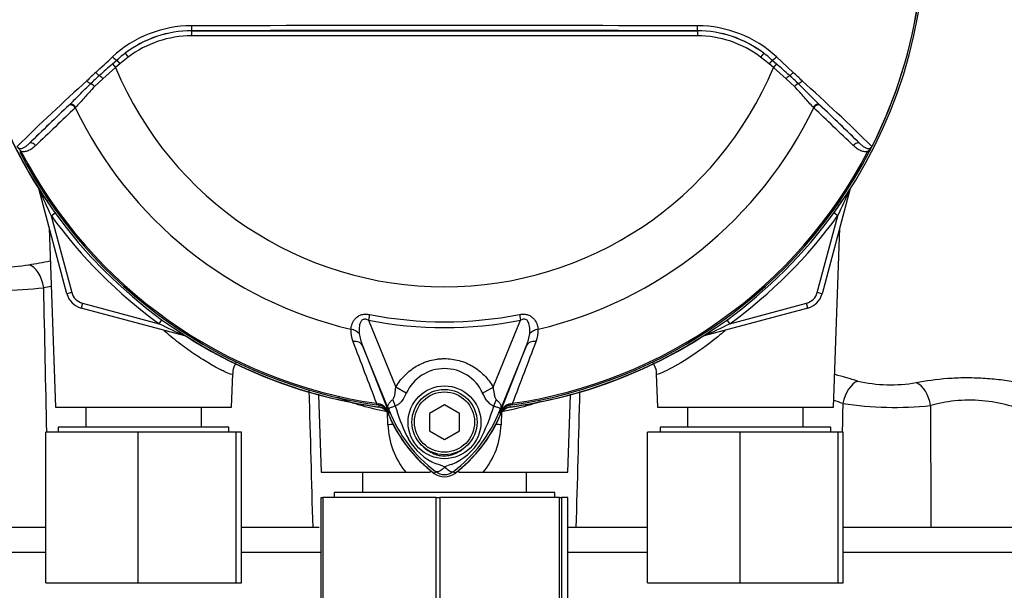
# Paper-space layout 'Sheet1' of a CAD drawing. Units: millimetres. Extents: x 0 to 4158, y 0 to 2940.
# Drawn here: x 1055 to 1251, y 1259 to 1373 of the extents above; entities that cross this region are included whole.
import ezdxf

# ---------------------------------------------------------------- set-up
doc = ezdxf.new("R2010")
doc.units = ezdxf.units.MM
doc.header["$LTSCALE"] = 7
for name, color, linetype in [('tangent', 7, 'Continuous'), ('TSH-1', 7, 'Continuous'), ('visible', 7, 'Continuous')]:
    doc.layers.add(name, color=color, linetype=linetype)

# ---------------------------------------------------------------- blocks, each defined once
blk = doc.blocks.new('SE2')
at = {"layer": 'tangent', "color": 7, "linetype": 'Continuous'}
for p, q in [((1089.32, 1370.49), (1089.32, 1370.51)), ((1089.32, 1370.49), (1190.15, 1370.49)), ((1089.32, 1370.49), (1089.32, 1369.49)), ((1190.15, 1370.49), (1190.15, 1370.51)), ((1190.15, 1370.49), (1190.15, 1369.49)), ((1190.15, 1369.49), (1089.32, 1369.49)), ((1073.56, 1363.9), (1074.39, 1364.63)), ((1074.39, 1364.63), (1075.03, 1363.89)), ((1076.71, 1365.25), (1075.03, 1363.89)), ((1076.1, 1366.05), (1076.71, 1365.25)), ((1203.38, 1366.05), (1202.77, 1365.25)), ((1204.45, 1363.89), (1202.77, 1365.25)), ((1205.09, 1364.63), (1204.45, 1363.89)), ((1205.09, 1364.63), (1205.92, 1363.9)), ((1205.91, 1365.3), (1209.27, 1362.2)), ((1074.17, 1363.16), (1071.62, 1360.96)), ((1073.56, 1363.9), (1074.17, 1363.16)), ((1075.03, 1363.89), (1074.17, 1363.16)), ((1205.31, 1363.16), (1204.45, 1363.89)), ((1205.92, 1363.9), (1205.31, 1363.16)), ((1207.86, 1360.96), (1205.31, 1363.16)), ((1071.62, 1360.96), (1069.96, 1359.38)), ((1209.52, 1359.38), (1207.86, 1360.96)), ((1056.93, 1348.04), (1064.81, 1355.6)), ((1064.81, 1355.6), (1064.92, 1355.71)), ((1066.23, 1355.28), (1066.13, 1355.18)), ((1213.35, 1355.18), (1213.25, 1355.28)), ((1214.56, 1355.71), (1214.67, 1355.6)), ((1214.67, 1355.6), (1222.55, 1348.04)), ((1055.31, 1346.49), (1055.05, 1346.36)), ((1224.43, 1346.36), (1224.17, 1346.49)), ((1058.93, 1338.83), (1058.91, 1338.83)), ((1220.57, 1338.83), (1220.55, 1338.83)), ((1061.32, 1333.67), (1062.1, 1334.24)), ((1061.32, 1333.67), (1065.42, 1318.37)), ((1214.06, 1318.37), (1218.16, 1333.67)), ((1218.16, 1333.67), (1217.38, 1334.24)), ((1065.42, 1318.37), (1064.46, 1318.11)), ((1215.02, 1318.11), (1214.06, 1318.37)), ((1067.55, 1316.25), (1067.29, 1315.28)), ((1067.55, 1316.25), (1082.85, 1312.15)), ((1196.63, 1312.15), (1211.93, 1316.25)), ((1212.19, 1315.28), (1211.93, 1316.25)), ((1124.81, 1313.97), (1124.59, 1312.84)), ((1154.67, 1313.97), (1154.89, 1312.84)), ((1082.85, 1312.15), (1083.41, 1312.93)), ((1124.59, 1312.84), (1130.03, 1299.53)), ((1149.45, 1299.54), (1154.89, 1312.84)), ((1196.63, 1312.15), (1196.07, 1312.93)), ((1088.01, 1309.76), (1088, 1309.73)), ((1191.48, 1309.73), (1191.47, 1309.76)), ((1128.85, 1294.48), (1123.39, 1307.85)), ((1123.39, 1307.85), (1128.63, 1294.45)), ((1156.09, 1307.85), (1150.63, 1294.48)), ((1150.85, 1294.45), (1156.09, 1307.85)), ((1132.13, 1298.33), (1130.03, 1299.53)), ((1147.35, 1298.33), (1149.45, 1299.54)), ((1126.16, 1296.3), (1126.12, 1296.01)), ((1126.66, 1295.94), (1126.12, 1296.01)), ((1126.16, 1296.3), (1126.55, 1296.21)), ((1126.65, 1295.92), (1126.66, 1295.94)), ((1153.36, 1296.01), (1152.82, 1295.94)), ((1152.82, 1295.94), (1152.83, 1295.92)), ((1152.93, 1296.21), (1153.32, 1296.3)), ((1153.36, 1296.01), (1153.32, 1296.3)), ((1128.47, 1292.04), (1128.36, 1294.53)), ((1128.85, 1294.48), (1128.62, 1294.39)), ((1128.63, 1294.45), (1128.62, 1294.39)), ((1150.63, 1294.48), (1150.86, 1294.39)), ((1150.86, 1294.39), (1150.85, 1294.45)), ((1151.13, 1294.6), (1151.01, 1292.04)), ((1137.97, 1282.71), (1137.7, 1282.35)), ((1141.51, 1282.71), (1141.78, 1282.35)), ((1060.24, 1266.57), (969.74, 1266.57)), ((1115.13, 1266.57), (1099.24, 1266.57)), ((1180.24, 1266.57), (1164.35, 1266.57)), ((1309.74, 1266.57), (1219.24, 1266.57))]:
    blk.add_line(p, q, dxfattribs=at)
blk.add_circle((1139.74, 1292.52), 7.25, dxfattribs=at)
for centre, radius, start, end in [((1139.74, 1390.57), 95.52, 333.25, 352.1242), ((1139.74, 1390.57), 95.52, 333.2739, 352.1242), ((1089.35, 1348.29), 23.21, 90.1874, 132.8532), ((1089.34, 1348.66), 21.85, 90.0305, 127.2736), ((1089.32, 1348.59), 21.9, 90, 127.14), ((1139.74, -45619.59), 46991.12, 89.938473, 90.061527), ((1190.14, 1348.66), 21.85, 52.7271, 89.9688), ((1190.15, 1348.59), 21.9, 52.86, 90), ((1190.14, 1348.32), 23.18, 47.1168, 89.8426), ((1089.32, 1348.59), 20.9, 90, 127.14), ((1190.15, 1348.59), 20.9, 52.86, 90), ((1092.22, 1344.86), 26.62, 127.2682, 132.0591), ((1187.26, 1344.86), 26.62, 47.9409, 52.7318), ((1209.56, 1206.79), 207.79, 130.88, 131.8418), ((1139.74, 1390.57), 71.07, 202.6821, 337.3179), ((1069.92, 1206.79), 207.79, 48.1582, 49.12), ((1400.88, 993.57), 495.17, 132.1718, 134.3815), ((2475.39, -156.14), 2068.78, 132.78332, 132.85009), ((1123.76, 1303.02), 78.86, 132.0413, 133.7799), ((1155.72, 1303.02), 78.86, 46.2201, 47.9587), ((-195.91, -156.14), 2068.78, 47.14991, 47.21668), ((878.61, 993.58), 495.16, 45.6185, 47.8283), ((1139.74, 1390.57), 81.68, 205.6754, 256.7833), ((1139.74, 1390.57), 81.68, 283.2167, 334.3246), ((883.06, 1002.38), 484.49, 45.5151, 46.8254), ((1139.74, 1390.57), 95.53, 207.5648, 261.8046), ((1139.74, 1390.57), 95.24, 207.5648, 261.8046), ((1139.74, 1390.57), 95.24, 278.1954, 332.4352), ((1139.74, 1390.57), 95.53, 278.1954, 332.4352), ((1215.05, 1408.1), 170.8, 203.9265, 205.8349), ((1064.42, 1408.11), 170.8, 334.1651, 336.0735), ((1139.74, 1390.57), 96.88, 215.9615, 234.0385), ((1139.74, 1390.57), 96.88, 305.9615, 324.0385), ((1049.59, 1372.31), 48.95, 265.2668, 278.5758), ((1047.81, 1438.75), 120.04, 267.6254, 275.7547), ((-14080.08, 985.18), 15143.61, 1.155515, 1.264297), ((1068.32, 1319.15), 3, 195, 255), ((1211.16, 1319.15), 3, 285, 345), ((1139.74, 1390.57), 78.03, 258.9708, 281.0292), ((1157.28, 1465.88), 170.8, 244.1651, 246.0735), ((1139.74, 1390.57), 79.19, 258.9708, 281.0292), ((1122.2, 1465.88), 170.8, 293.9265, 295.8349), ((1126.28, 1310.65), 5.23, 175.6142, 202.8047), ((1131.84, 1311.41), 9.18, 187.6898, 202.8766), ((1147.64, 1311.41), 9.17, 337.1209, 352.3126), ((1153.07, 1310.67), 5.35, 337.5097, 4.0714), ((12790.41, 5753.96), 12487, 200.854538, 200.915082), ((-10510.99, 5753.98), 12487.07, 339.084921, 339.145464), ((1139.74, 1294.85), 8.37, 24.5566, 155.4587), ((1059.21, 741.45), 582.53, 73.76135, 74.2211), ((1228.74, 1329.34), 29.35, 256.9525, 279.8894), ((13750.77, 1629.43), 12642.37, 181.498407, 181.622067), ((-11282.84, 1624.32), 12453.85, 358.376895, 358.501701), ((1125.95, 1293.39), 2.88, 21.5525, 77.9312), ((1162.16, 1291.56), 35.77, 173.0072, 173.6054), ((1126.36, 1293.48), 2.48, 23.2217, 83.0689), ((1167.18, 1306.94), 38.89, 196.6897, 197.7497), ((1110.49, 1307.49), 40.79, 333.0412, 343.2635), ((1153.53, 1293.39), 2.88, 102.0688, 158.4475), ((1153.12, 1293.48), 2.48, 96.9311, 156.7783), ((1117.32, 1291.56), 35.77, 6.3946, 6.9928), ((1061.14, 796.66), 524.02, 72.4512, 72.6512), ((16106.42, 990.16), 14890.42, 178.821953, 178.844009), ((1229.6, 1364.01), 68.52, 261.2194, 275.8992), ((12978.67, 1307.2), 11742.03, 180.055333, 180.173862), ((1160.26, 1289.33), 32.03, 170.9139, 171.5438), ((1210.35, 1327.49), 87.93, 201.7508, 202.0499), ((1155.18, 1305.45), 28.52, 201.8218, 232.8745), ((1154.86, 1304.81), 27.98, 200.8565, 201.654), ((1167.07, 1306.59), 38.67, 197.3147, 206.7268), ((1124.28, 1305.46), 28.53, 307.1339, 338.1584), ((1069.13, 1327.49), 87.93, 337.9501, 338.2452), ((1124.62, 1304.81), 27.98, 338.346, 339.1326), ((1119.22, 1289.33), 32.03, 8.4562, 9.0861), ((1144.25, 1292.57), 15.79, 181.9307, 219.3335), ((1135.39, 1292.51), 15.63, 320.4658, 358.2699), ((1142.82, 1295.15), 11.89, 210.0415, 246.4977), ((1136.25, 1295.66), 12.52, 292.9411, 327.8346), ((1136.08, 1276.12), 8.37, 63.5701, 76.1885), ((1144.26, 1274.02), 10.59, 107.2033, 114.9162), ((1139.74, 1285.07), 2.95, 233.1437, 306.857)]:
    blk.add_arc(centre, radius, start, end, dxfattribs=at)
for centre, major_axis, ratio, start_param, end_param in [((1089.32, 1371.51), (0.001, -1), 0.046448, 4.729899, 6.265713), ((1190.15, 1371.51), (-0.001, -1), 0.046448, 0.017472, 1.553287), ((1073.75, 1365.37), (-0.683, 0.731), 0.176577, 1.499021, 2.932271), ((1205.73, 1365.37), (0.683, 0.731), 0.176577, 3.350914, 4.784164), ((1068.75, 1360.69), (-0.685, 0.729), 0.309752, 1.456264, 2.554386), ((1070.47, 1362.3), (-0.684, 0.73), 0.260141, 1.471543, 2.574609), ((1071.42, 1360.88), (-0.656, 0.755), 0.204323, 4.647953, 5.72485), ((1208.06, 1360.88), (0.656, 0.755), 0.204323, 0.558335, 1.635232), ((1209.01, 1362.3), (0.684, 0.73), 0.260141, 3.708576, 4.811643), ((1210.73, 1360.69), (0.685, 0.729), 0.309752, 3.728799, 4.826922), ((1069.64, 1359.24), (-0.7, 0.715), 0.33758, 4.588064, 5.689233), ((1209.84, 1359.24), (0.7, 0.715), 0.33758, 0.593953, 1.695121), ((1065.49, 1354.87), (-0.692, 0.721), 0.688845, 4.490312, 6.259108), ((1065.6, 1354.98), (-0.692, 0.722), 0.6794, 4.493144, 6.259398), ((1213.88, 1354.98), (0.692, 0.722), 0.6794, 0.023787, 1.790042), ((1213.99, 1354.87), (0.692, 0.721), 0.688845, 0.024078, 1.792873), ((1057.61, 1347.31), (-0.693, 0.721), 0.6929, 4.515525, 6.258978), ((1221.87, 1347.31), (0.693, 0.721), 0.6929, 0.024207, 1.76766), ((1057.99, 1338.58), (-0.844, -0.537), 0.803166, 2.768517, 2.856009), ((1221.49, 1338.58), (0.844, -0.537), 0.803166, 3.427176, 3.514668), ((1057.06, 1319.01), (0.88, -4.92), 0.559151, 1.530992, 2.892097), ((1087.76, 1308.81), (-0.537, -0.844), 0.803166, 3.427176, 3.514668), ((1120.66, 1309.33), (2.49, -0.27), 0.704383, 0.653775, 1.48333), ((1158.82, 1309.33), (-2.49, -0.27), 0.704383, 4.799855, 5.629411), ((1191.72, 1308.81), (0.537, -0.844), 0.803166, 2.768517, 2.856009), ((1121.07, 1306.9), (2.33, 0.91), 0.638312, 0.022674, 1.164487), ((1158.4, 1306.9), (-2.33, 0.91), 0.638312, 5.118698, 6.260511), ((1221.94, 1296), (-1.29, -4.83), 0.557392, 3.529613, 4.799296), ((1233.61, 1295.68), (1.08, -4.88), 0.603935, 1.472895, 2.733597), ((1126.79, 1296.93), (-0.129, -0.992), 0.214461, 5.539715, 6.246579), ((1126.31, 1293.44), (2.48, -0.3), 0.999361, 0.509985, 1.555052), ((1127.09, 1296.07), (2.33, -4.42), 0.50249, 1.246839, 1.52175), ((1152.44, 1296.03), (-2.35, -4.42), 0.509867, 4.763672, 5.039948), ((1153.17, 1293.44), (-2.48, -0.3), 0.999361, 4.728133, 5.7732), ((1152.69, 1296.93), (0.129, -0.992), 0.214461, 0.036606, 0.743471), ((1124.06, 1293.02), (4.67, 1.79), 0.441519, 0.019452, 0.050961), ((1155.42, 1293.01), (-4.67, 1.79), 0.441525, 6.232653, 6.263733), ((1125.76, 1291.83), (-5.99, -0.31), 0.012575, 4.036955, 4.242355), ((1153.72, 1291.83), (5.99, -0.31), 0.012575, -4.242355, -4.036955), ((1135.1, 1279.36), (-1.99, -5.66), 0.132308, -4.063953, -3.984111), ((1144.38, 1279.36), (1.99, -5.66), 0.132308, 3.984111, 4.063953)]:
    blk.add_ellipse(centre, major_axis=major_axis, ratio=ratio, start_param=start_param, end_param=end_param, dxfattribs=at)
for points in [[(1070.21, 1362.2), (1071.32, 1363.22), (1072.44, 1364.26), (1073.57, 1365.3)], [(1066.13, 1355.18), (1063.49, 1352.66), (1060.86, 1350.14), (1058.24, 1347.64)], [(1221.24, 1347.64), (1218.62, 1350.14), (1215.99, 1352.66), (1213.35, 1355.18)], [(1056.88, 1323.9), (1058.28, 1324.14), (1059.69, 1324.39), (1061.11, 1324.65)], [(1061.31, 1319.59), (1060.82, 1319.49), (1060.33, 1319.4), (1059.84, 1319.31)]]:
    blk.add_open_spline(points, degree=3, dxfattribs=at)
for points, knots in [([(1069.96, 1359.38), (1069.25, 1358.65), (1068.6, 1357.92), (1067.68, 1356.87), (1067.38, 1356.52), (1066.8, 1355.87), (1066.52, 1355.56), (1066.23, 1355.28)], [0, 0, 0, 0, 0.5, 0.5, 0.75, 0.75, 1, 1, 1, 1]), ([(1213.25, 1355.28), (1212.96, 1355.56), (1212.68, 1355.87), (1212.1, 1356.52), (1211.81, 1356.86), (1211.19, 1357.57), (1210.88, 1357.93), (1210.22, 1358.65), (1209.87, 1359.02), (1209.52, 1359.38)], [0, 0, 0, 0, 0.25, 0.25, 0.5, 0.5, 0.75, 0.75, 1, 1, 1, 1]), ([(1054.49, 1347.55), (1054.51, 1347.5), (1054.53, 1347.45), (1054.59, 1347.35), (1054.62, 1347.3), (1054.73, 1347.17), (1054.8, 1347.09), (1054.95, 1346.92), (1055.02, 1346.83), (1055.17, 1346.66), (1055.24, 1346.57), (1055.31, 1346.49)], [0, 0, 0, 0, 0.125, 0.125, 0.25, 0.25, 0.5, 0.5, 0.75, 0.75, 1, 1, 1, 1]), ([(1054.54, 1347.47), (1054.59, 1347.38), (1054.65, 1347.3), (1054.78, 1347.18), (1054.85, 1347.15), (1054.97, 1347.09), (1055.04, 1347.08), (1055.15, 1347.06), (1055.21, 1347.05), (1055.38, 1347.06), (1055.48, 1347.08), (1055.69, 1347.14), (1055.78, 1347.18), (1056.07, 1347.32), (1056.24, 1347.44), (1056.59, 1347.72), (1056.76, 1347.87), (1056.93, 1348.04)], [0, 0, 0, 0, 0.0625, 0.0625, 0.125, 0.125, 0.1875, 0.1875, 0.25, 0.25, 0.375, 0.375, 0.5, 0.5, 0.75, 0.75, 1, 1, 1, 1]), ([(1058.24, 1347.64), (1058.04, 1347.45), (1057.83, 1347.27), (1057.41, 1346.95), (1057.18, 1346.81), (1056.7, 1346.58), (1056.44, 1346.49), (1056.03, 1346.42), (1055.89, 1346.41), (1055.6, 1346.43), (1055.46, 1346.45), (1055.31, 1346.49)], [0, 0, 0, 0, 0.25, 0.25, 0.5, 0.5, 0.75, 0.75, 0.875, 0.875, 1, 1, 1, 1]), ([(1224.17, 1346.49), (1224.02, 1346.45), (1223.88, 1346.43), (1223.59, 1346.41), (1223.45, 1346.42), (1223.04, 1346.49), (1222.78, 1346.58), (1222.3, 1346.81), (1222.07, 1346.95), (1221.64, 1347.27), (1221.44, 1347.45), (1221.24, 1347.64)], [0, 0, 0, 0, 0.125, 0.125, 0.25, 0.25, 0.5, 0.5, 0.75, 0.75, 1, 1, 1, 1]), ([(1224.17, 1346.49), (1224.24, 1346.57), (1224.31, 1346.66), (1224.46, 1346.83), (1224.53, 1346.92), (1224.68, 1347.09), (1224.75, 1347.17), (1224.86, 1347.3), (1224.89, 1347.35), (1224.94, 1347.45), (1224.97, 1347.5), (1224.99, 1347.55)], [0, 0, 0, 0, 0.25, 0.25, 0.5, 0.5, 0.75, 0.75, 0.875, 0.875, 1, 1, 1, 1]), ([(1121.07, 1311.05), (1121.1, 1311.42), (1121.19, 1311.8), (1121.42, 1312.35), (1121.51, 1312.54), (1121.74, 1312.9), (1121.88, 1313.08), (1122.2, 1313.4), (1122.38, 1313.55), (1122.8, 1313.8), (1123.03, 1313.9), (1123.39, 1313.99), (1123.52, 1314.02), (1123.77, 1314.05), (1123.9, 1314.05), (1124.29, 1314.05), (1124.55, 1314.02), (1124.81, 1313.97)], [0, 0, 0, 0, 0.25, 0.25, 0.375, 0.375, 0.5, 0.5, 0.625, 0.625, 0.75, 0.75, 0.8125, 0.8125, 0.875, 0.875, 1, 1, 1, 1]), ([(1154.67, 1313.97), (1154.93, 1314.02), (1155.18, 1314.05), (1155.57, 1314.05), (1155.7, 1314.05), (1155.96, 1314.02), (1156.08, 1313.99), (1156.45, 1313.9), (1156.68, 1313.8), (1157.1, 1313.55), (1157.28, 1313.4), (1157.76, 1312.92), (1157.98, 1312.54), (1158.29, 1311.8), (1158.38, 1311.42), (1158.41, 1311.05)], [0, 0, 0, 0, 0.125, 0.125, 0.1875, 0.1875, 0.25, 0.25, 0.375, 0.375, 0.5, 0.5, 0.75, 0.75, 1, 1, 1, 1]), ([(1124.59, 1312.84), (1124.42, 1312.93), (1124.25, 1313), (1123.97, 1313.05), (1123.87, 1313.06), (1123.68, 1313.04), (1123.59, 1313.02), (1123.34, 1312.91), (1123.21, 1312.78), (1123.02, 1312.49), (1122.95, 1312.33), (1122.84, 1312), (1122.8, 1311.84), (1122.75, 1311.5), (1122.73, 1311.34), (1122.7, 1310.84), (1122.72, 1310.51), (1122.75, 1310.19)], [0, 0, 0, 0, 0.125, 0.125, 0.1875, 0.1875, 0.25, 0.25, 0.375, 0.375, 0.5, 0.5, 0.625, 0.625, 0.75, 0.75, 1, 1, 1, 1]), ([(1156.73, 1310.19), (1156.8, 1310.84), (1156.8, 1311.52), (1156.53, 1312.33), (1156.46, 1312.48), (1156.27, 1312.77), (1156.14, 1312.91), (1155.81, 1313.06), (1155.61, 1313.07), (1155.24, 1313), (1155.06, 1312.93), (1154.89, 1312.84)], [0, 0, 0, 0, 0.5, 0.5, 0.625, 0.625, 0.75, 0.75, 0.875, 0.875, 1, 1, 1, 1]), ([(1097.53, 1302.06), (1097.52, 1302.01), (1097.38, 1302.02), (1096.82, 1302.2), (1096.39, 1302.38), (1095.24, 1302.91), (1094.56, 1303.26), (1093, 1304.13), (1092.11, 1304.66), (1090.26, 1305.83), (1089.29, 1306.49), (1087.3, 1307.93), (1086.27, 1308.72), (1084.8, 1309.93), (1084.34, 1310.31), (1083.88, 1310.71)], [0.1895972, 0.1895972, 0.1895972, 0.1895972, 0.21875, 0.21875, 0.25, 0.25, 0.28125, 0.28125, 0.3125, 0.3125, 0.34375, 0.34375, 0.375, 0.375, 0.3891723, 0.3891723, 0.3891723, 0.3891723]), ([(1195.68, 1310.77), (1195.2, 1310.35), (1194.71, 1309.95), (1192.17, 1307.88), (1190.09, 1306.39), (1186.38, 1304.03), (1184.74, 1303.15), (1183.06, 1302.36), (1182.63, 1302.19), (1182.09, 1302.02), (1181.96, 1302.01), (1181.95, 1302.06)], [0.6101108, 0.6101108, 0.6101108, 0.6101108, 0.625, 0.625, 0.6875, 0.6875, 0.75, 0.75, 0.78125, 0.78125, 0.8096003, 0.8096003, 0.8096003, 0.8096003]), ([(1130.03, 1299.53), (1130.52, 1300.39), (1131.11, 1301.17), (1132.15, 1302.22), (1132.52, 1302.55), (1133.29, 1303.15), (1133.7, 1303.43), (1134.54, 1303.92), (1134.98, 1304.14), (1135.66, 1304.43), (1135.89, 1304.52), (1136.36, 1304.68), (1136.59, 1304.75), (1137.3, 1304.95), (1137.78, 1305.04), (1138.5, 1305.14), (1138.75, 1305.17), (1139.24, 1305.2), (1139.49, 1305.21), (1140.72, 1305.21), (1141.69, 1305.08), (1143.12, 1304.69), (1143.59, 1304.53), (1144.49, 1304.15), (1144.93, 1303.93), (1145.77, 1303.44), (1146.18, 1303.16), (1146.96, 1302.55), (1147.33, 1302.23), (1148.01, 1301.53), (1148.34, 1301.16), (1148.93, 1300.38), (1149.21, 1299.97), (1149.45, 1299.54)], [0, 0, 0, 0, 0.125, 0.125, 0.1875, 0.1875, 0.25, 0.25, 0.3125, 0.3125, 0.34375, 0.34375, 0.375, 0.375, 0.4375, 0.4375, 0.46875, 0.46875, 0.5, 0.5, 0.625, 0.625, 0.6875, 0.6875, 0.75, 0.75, 0.8125, 0.8125, 0.875, 0.875, 0.9375, 0.9375, 1, 1, 1, 1]), ([(1233.78, 1300.42), (1235.68, 1300.82), (1237.81, 1301.12), (1241.22, 1301.37), (1242.38, 1301.42), (1244.73, 1301.44), (1245.93, 1301.4), (1248.3, 1301.27), (1249.47, 1301.16), (1251.76, 1300.88), (1252.9, 1300.7), (1256.13, 1300.09), (1258.12, 1299.57), (1261.5, 1298.47), (1262.92, 1297.88), (1264.96, 1296.79), (1265.61, 1296.28), (1265.9, 1295.68), (1265.88, 1295.5), (1265.61, 1295.2), (1265.36, 1295.07), (1264.65, 1294.89), (1264.18, 1294.82), (1263.04, 1294.73), (1262.37, 1294.71), (1261.61, 1294.71)], [0, 0, 0, 0, 0.125, 0.125, 0.1875, 0.1875, 0.25, 0.25, 0.3125, 0.3125, 0.375, 0.375, 0.5, 0.5, 0.625, 0.625, 0.75, 0.75, 0.8125, 0.8125, 0.875, 0.875, 0.9375, 0.9375, 1, 1, 1, 1]), ([(1129.42, 1297.02), (1129.5, 1297.08), (1129.56, 1297.17), (1129.65, 1297.36), (1129.69, 1297.46), (1129.79, 1297.77), (1129.84, 1297.99), (1129.96, 1298.64), (1130, 1299.08), (1130.03, 1299.53)], [0, 0, 0, 0, 0.125, 0.125, 0.25, 0.25, 0.5, 0.5, 1, 1, 1, 1]), ([(1149.45, 1299.54), (1149.48, 1299.09), (1149.53, 1298.64), (1149.65, 1297.98), (1149.7, 1297.76), (1149.8, 1297.44), (1149.84, 1297.34), (1149.94, 1297.15), (1150, 1297.06), (1150.08, 1297)], [0, 0, 0, 0, 0.5, 0.5, 0.75, 0.75, 0.875, 0.875, 1, 1, 1, 1]), ([(1132.13, 1298.33), (1131.88, 1297.78), (1131.58, 1297.24), (1131.13, 1296.66), (1131.04, 1296.55), (1130.84, 1296.34), (1130.73, 1296.24), (1130.52, 1296.07), (1130.41, 1295.99), (1130.18, 1295.86), (1130.06, 1295.81), (1129.93, 1295.77)], [0, 0, 0, 0, 0.5, 0.5, 0.625, 0.625, 0.75, 0.75, 0.875, 0.875, 1, 1, 1, 1]), ([(1149.56, 1295.74), (1149.43, 1295.78), (1149.32, 1295.84), (1149.08, 1295.97), (1148.97, 1296.05), (1148.75, 1296.23), (1148.65, 1296.33), (1148.45, 1296.54), (1148.35, 1296.65), (1148.08, 1297.01), (1147.91, 1297.26), (1147.62, 1297.78), (1147.48, 1298.05), (1147.35, 1298.33)], [0, 0, 0, 0, 0.125, 0.125, 0.25, 0.25, 0.375, 0.375, 0.5, 0.5, 0.75, 0.75, 1, 1, 1, 1]), ([(1128.35, 1294.6), (1126.55, 1294.95), (1124.89, 1295.35), (1122.99, 1295.89), (1122.62, 1296), (1121.9, 1296.22), (1121.55, 1296.34), (1120.54, 1296.67), (1119.91, 1296.89), (1119.02, 1297.22), (1118.72, 1297.34), (1118.43, 1297.45)], [0, 0, 0, 0, 0.125, 0.125, 0.15625, 0.15625, 0.1875, 0.1875, 0.25, 0.25, 0.2833867, 0.2833867, 0.2833867, 0.2833867]), ([(1128.68, 1294.91), (1128.65, 1294.98), (1128.63, 1295.05), (1128.58, 1295.18), (1128.56, 1295.24), (1128.5, 1295.41), (1128.48, 1295.5), (1128.47, 1295.68), (1128.47, 1295.76), (1128.5, 1295.92), (1128.53, 1295.99), (1128.6, 1296.15), (1128.65, 1296.23), (1128.75, 1296.39), (1128.82, 1296.47), (1129.03, 1296.71), (1129.21, 1296.87), (1129.42, 1297.02)], [0, 0, 0, 0, 0.0625, 0.0625, 0.125, 0.125, 0.25, 0.25, 0.375, 0.375, 0.5, 0.5, 0.625, 0.625, 0.75, 0.75, 1, 1, 1, 1]), ([(1129.93, 1295.77), (1129.5, 1295.61), (1129.15, 1295.49), (1128.8, 1295.34), (1128.71, 1295.31), (1128.63, 1295.23), (1128.61, 1295.2), (1128.62, 1295.09), (1128.66, 1294.97), (1128.71, 1294.85)], [0, 0, 0, 0, 0.5, 0.5, 0.75, 0.75, 0.875, 0.875, 1, 1, 1, 1]), ([(1150.77, 1294.84), (1150.79, 1294.9), (1150.82, 1294.97), (1150.85, 1295.07), (1150.86, 1295.11), (1150.86, 1295.16), (1150.86, 1295.18), (1150.84, 1295.21), (1150.83, 1295.23), (1150.77, 1295.29), (1150.68, 1295.33), (1150.45, 1295.42), (1150.3, 1295.47), (1149.96, 1295.6), (1149.77, 1295.67), (1149.56, 1295.74)], [0, 0, 0, 0, 0.0625, 0.0625, 0.125, 0.125, 0.1875, 0.1875, 0.25, 0.25, 0.5, 0.5, 0.75, 0.75, 1, 1, 1, 1]), ([(1150.08, 1297), (1150.28, 1296.84), (1150.46, 1296.68), (1150.67, 1296.45), (1150.73, 1296.37), (1150.83, 1296.21), (1150.88, 1296.13), (1150.95, 1295.98), (1150.97, 1295.9), (1151, 1295.74), (1151.01, 1295.66), (1150.99, 1295.49), (1150.97, 1295.4), (1150.92, 1295.23), (1150.9, 1295.17), (1150.85, 1295.04), (1150.82, 1294.97), (1150.8, 1294.9)], [0, 0, 0, 0, 0.25, 0.25, 0.375, 0.375, 0.5, 0.5, 0.625, 0.625, 0.75, 0.75, 0.875, 0.875, 0.9375, 0.9375, 1, 1, 1, 1]), ([(1158.91, 1296.66), (1158.7, 1296.59), (1158.49, 1296.52), (1157.93, 1296.34), (1157.58, 1296.22), (1156.86, 1296), (1156.49, 1295.89), (1154.59, 1295.35), (1152.93, 1294.95), (1151.13, 1294.6)], [0.7921599, 0.7921599, 0.7921599, 0.7921599, 0.8125, 0.8125, 0.84375, 0.84375, 0.875, 0.875, 1, 1, 1, 1]), ([(1260.69, 1290.85), (1260.69, 1290.93), (1260.68, 1291.01), (1260.54, 1291.51), (1260.09, 1292.02), (1258.66, 1293.13), (1257.66, 1293.73), (1255.22, 1294.88), (1253.76, 1295.44), (1250.54, 1296.32), (1248.74, 1296.66), (1246, 1296.9), (1245.06, 1296.94), (1243.24, 1296.93), (1242.34, 1296.88), (1239.7, 1296.61), (1238.08, 1296.28), (1236.65, 1295.86)], [0.223172, 0.223172, 0.223172, 0.223172, 0.25, 0.25, 0.375, 0.375, 0.5, 0.5, 0.625, 0.625, 0.75, 0.75, 0.8125, 0.8125, 0.875, 0.875, 1, 1, 1, 1]), ([(1135.55, 1287.59), (1135.82, 1287.35), (1136.12, 1287.11), (1136.73, 1286.7), (1137.05, 1286.52), (1137.72, 1286.21), (1138.07, 1286.08), (1138.78, 1285.9), (1139.14, 1285.85), (1139.7, 1285.83), (1139.89, 1285.84), (1140.25, 1285.86), (1140.44, 1285.89), (1140.97, 1285.99), (1141.33, 1286.09), (1141.84, 1286.28), (1142.01, 1286.36), (1142.35, 1286.52), (1142.51, 1286.6), (1142.98, 1286.88), (1143.28, 1287.09), (1143.57, 1287.31)], [0, 0, 0, 0, 0.125, 0.125, 0.25, 0.25, 0.375, 0.375, 0.5, 0.5, 0.5625, 0.5625, 0.625, 0.625, 0.75, 0.75, 0.8125, 0.8125, 0.875, 0.875, 1, 1, 1, 1]), ([(1139.8, 1283.62), (1139.71, 1283.52), (1139.61, 1283.43), (1139.43, 1283.27), (1139.34, 1283.19), (1139.15, 1283.05), (1139.06, 1282.99), (1138.89, 1282.87), (1138.81, 1282.83), (1138.64, 1282.75), (1138.57, 1282.71), (1138.42, 1282.67), (1138.35, 1282.65), (1138.23, 1282.64), (1138.17, 1282.64), (1138.09, 1282.66), (1138.06, 1282.66), (1138.02, 1282.68), (1137.99, 1282.69), (1137.97, 1282.71)], [0, 0, 0, 0, 0.125, 0.125, 0.25, 0.25, 0.375, 0.375, 0.5, 0.5, 0.625, 0.625, 0.75, 0.75, 0.875, 0.875, 0.9375, 0.9375, 1, 1, 1, 1]), ([(1139.8, 1283.62), (1139.82, 1283.6), (1139.86, 1283.56), (1139.92, 1283.5), (1139.99, 1283.44), (1140.05, 1283.38), (1140.12, 1283.32), (1140.18, 1283.26), (1140.25, 1283.2), (1140.32, 1283.15), (1140.39, 1283.09), (1140.46, 1283.04), (1140.54, 1282.98), (1140.61, 1282.93), (1140.68, 1282.89), (1140.75, 1282.84), (1140.83, 1282.8), (1140.9, 1282.77), (1140.97, 1282.73), (1141.04, 1282.71), (1141.11, 1282.68), (1141.17, 1282.67), (1141.24, 1282.66), (1141.3, 1282.65), (1141.36, 1282.66), (1141.41, 1282.66), (1141.46, 1282.68), (1141.49, 1282.7), (1141.51, 1282.71)], [0, 0, 0, 0, 0.027104, 0.055109, 0.084017, 0.113828, 0.144542, 0.176161, 0.208686, 0.242117, 0.276455, 0.311701, 0.347857, 0.384922, 0.422899, 0.461787, 0.501589, 0.542305, 0.583936, 0.626484, 0.669949, 0.714333, 0.759637, 0.805862, 0.853009, 0.901081, 0.950077, 1, 1, 1, 1])]:
    blk.add_open_spline(points, degree=3, knots=knots, dxfattribs=at)
at = {"layer": 'visible', "color": 7, "linetype": 'Continuous'}
for p, q in [((1064.46, 1318.11), (1058.91, 1338.83)), ((1220.57, 1338.83), (1215.02, 1318.11)), ((1060.93, 1331.26), (1062.18, 1295.57)), ((1217.3, 1295.57), (1218.55, 1331.26)), ((1088, 1309.73), (1067.29, 1315.28)), ((1212.19, 1315.28), (1191.48, 1309.73)), ((1097.3, 1295.57), (1097.53, 1302.16)), ((1181.95, 1302.1), (1182.18, 1295.57)), ((1114.6, 1298), (1115.14, 1282.57)), ((1164.34, 1282.57), (1164.88, 1298)), ((1062.18, 1295.57), (1097.3, 1295.57)), ((1068.21, 1295.57), (1068.21, 1291.57)), ((1091.27, 1291.57), (1091.27, 1295.57)), ((1139.74, 1296.03), (1136.74, 1294.3)), ((1142.74, 1294.3), (1139.74, 1296.03)), ((1182.18, 1295.57), (1217.3, 1295.57)), ((1188.21, 1295.57), (1188.21, 1291.57)), ((1211.27, 1291.57), (1211.27, 1295.57)), ((1136.74, 1294.3), (1136.74, 1290.83)), ((1142.74, 1290.83), (1142.74, 1294.3)), ((1078.7, 1290.57), (1060.24, 1290.57)), ((1060.24, 1260.57), (1060.24, 1290.57)), ((1096.74, 1291.57), (1062.74, 1291.57)), ((1062.74, 1291.57), (1062.74, 1290.57)), ((1098.2, 1290.57), (1078.7, 1290.57)), ((1078.7, 1260.57), (1078.7, 1290.57)), ((1096.74, 1290.57), (1096.74, 1291.57)), ((1099.24, 1290.57), (1098.2, 1290.57)), ((1098.2, 1260.57), (1098.2, 1290.57)), ((1099.24, 1260.57), (1099.24, 1290.57)), ((1136.74, 1290.83), (1139.74, 1289.1)), ((1139.74, 1289.1), (1142.74, 1290.83)), ((1198.7, 1290.57), (1180.24, 1290.57)), ((1180.24, 1260.57), (1180.24, 1290.57)), ((1216.74, 1291.57), (1182.74, 1291.57)), ((1182.74, 1291.57), (1182.74, 1290.57)), ((1218.2, 1290.57), (1198.7, 1290.57)), ((1198.7, 1260.57), (1198.7, 1290.57)), ((1216.74, 1290.57), (1216.74, 1291.57)), ((1219.24, 1290.57), (1218.2, 1290.57)), ((1218.2, 1260.57), (1218.2, 1290.57)), ((1219.24, 1260.57), (1219.24, 1290.57)), ((1115.14, 1282.57), (1132.04, 1282.57)), ((1123.42, 1282.57), (1123.42, 1278.57)), ((1132.04, 1282.57), (1136.9, 1282.57)), ((1142.58, 1282.57), (1147.44, 1282.57)), ((1147.44, 1282.57), (1164.34, 1282.57)), ((1156.06, 1278.57), (1156.06, 1282.57)), ((1161.74, 1278.57), (1117.74, 1278.57)), ((1117.74, 1278.57), (1117.74, 1277.57)), ((1161.74, 1277.57), (1161.74, 1278.57)), ((1115.13, 1277.57), (1115.47, 1277.57)), ((1115.13, 1247.57), (1115.13, 1277.57)), ((1138.06, 1277.57), (1115.47, 1277.57)), ((1115.47, 1277.57), (1115.47, 1247.57)), ((1138.06, 1277.57), (1138.8, 1277.57)), ((1138.06, 1247.57), (1138.06, 1277.57)), ((1162.67, 1277.57), (1138.8, 1277.57)), ((1138.8, 1277.57), (1138.8, 1247.57)), ((1162.67, 1277.57), (1163.07, 1277.57)), ((1162.67, 1247.57), (1162.67, 1277.57)), ((1164.35, 1277.57), (1163.07, 1277.57)), ((1163.07, 1277.57), (1163.07, 1247.57)), ((1164.35, 1247.57), (1164.35, 1277.57)), ((1060.24, 1271.57), (982.08, 1271.57)), ((1114.74, 1271.57), (1099.24, 1271.57)), ((1180.24, 1271.57), (1164.35, 1271.57)), ((1304.74, 1271.57), (1219.24, 1271.57)), ((1060.24, 1260.57), (1078.7, 1260.57)), ((1078.7, 1260.57), (1098.2, 1260.57)), ((1098.2, 1260.57), (1099.24, 1260.57)), ((1180.24, 1260.57), (1198.7, 1260.57)), ((1198.7, 1260.57), (1218.2, 1260.57)), ((1218.2, 1260.57), (1219.24, 1260.57))]:
    blk.add_line(p, q, dxfattribs=at)
for radius in [6.5, 6]:
    blk.add_circle((1139.74, 1292.57), radius, dxfattribs=at)
for centre, radius, start, end in [((1139.74, 1390.57), 95.92, 187.8678, 262.1322), ((1139.74, 1390.57), 95.88, 187.7028, 214.2975), ((1139.74, 1390.57), 95.92, 277.8678, 352.1322), ((1139.74, -87822.28), 89192.81, 89.9676144, 90.0323856), ((608.75, 751.34), 855.73, 44.93201, 45.33537), ((1396.42, 1002.38), 484.49, 133.1746, 134.4849), ((1207.55, 1355.57), 19.22, 331.3816, 335.4318), ((1222.35, 1349.22), 3.13, 325.9353, 327.7434), ((1224.55, 1347.79), 0.531, 335.2423, 339.5584), ((1056.98, 1338.31), 2, 15, 20.7969), ((1222.5, 1338.31), 2, 159.2031, 165), ((1068.32, 1319.15), 4, 195, 255), ((1211.16, 1319.15), 4, 285, 345), ((1139.74, 1390.57), 95.88, 235.7025, 262.2972), ((1139.74, 1390.57), 95.88, 277.7028, 304.2975), ((1087.48, 1307.8), 2, 69.2031, 75), ((1192, 1307.8), 2, 105, 110.7969), ((1126.62, 1293.57), 2, 22.2376, 82.2972), ((1152.86, 1293.57), 2, 97.7028, 157.7624), ((1154.74, 1305.07), 28.38, 202.2376, 233.1301), ((1154.74, 1305.07), 28.4, 202.8437, 233.1301), ((1124.74, 1305.07), 28.38, 306.8699, 337.7624), ((1124.74, 1305.07), 28.4, 306.8699, 337.1563), ((1139.74, 1285.07), 3.4, 233.1301, 306.8699)]:
    blk.add_arc(centre, radius, start, end, dxfattribs=at)
for points, knots in [([(1064.92, 1355.71), (1065.26, 1356.03), (1065.6, 1356.37), (1066.28, 1357.06), (1066.63, 1357.41), (1067.69, 1358.49), (1068.43, 1359.22), (1069.19, 1359.96)], [0, 0, 0, 0, 0.25, 0.25, 0.5, 0.5, 1, 1, 1, 1]), ([(1222.55, 1348.04), (1222.72, 1347.87), (1222.89, 1347.72), (1223.24, 1347.44), (1223.41, 1347.32), (1223.7, 1347.18), (1223.79, 1347.14), (1224, 1347.08), (1224.1, 1347.06), (1224.27, 1347.05), (1224.32, 1347.06), (1224.44, 1347.08), (1224.51, 1347.09), (1224.63, 1347.15), (1224.7, 1347.18), (1224.83, 1347.3), (1224.89, 1347.38), (1224.94, 1347.47)], [0, 0, 0, 0, 0.25, 0.25, 0.5, 0.5, 0.625, 0.625, 0.75, 0.75, 0.8125, 0.8125, 0.875, 0.875, 0.9375, 0.9375, 1, 1, 1, 1]), ([(1224.99, 1347.55), (1225.01, 1347.58), (1225.02, 1347.6), (1225.04, 1347.62), (1225.05, 1347.62), (1225.06, 1347.63), (1225.06, 1347.62), (1225.05, 1347.61)], [0, 0, 0, 0, 0.5, 0.5, 0.75, 0.75, 1, 1, 1, 1]), ([(1217.37, 1334.24), (1217.64, 1334.62), (1217.91, 1335), (1218.43, 1335.77), (1218.69, 1336.15), (1218.95, 1336.54)], [0, 0, 0, 0, 0.5, 0.5, 1, 1, 1, 1]), ([(1097.6, 1302.17), (1097.59, 1302.38), (1097.56, 1303.12), (1097.91, 1303.94), (1098.26, 1304.5), (1098.28, 1304.53)], [0, 0, 0, 0, 0.0260328, 0.1102861, 0.1151283, 0.1151283, 0.1151283, 0.1151283]), ([(1181.25, 1304.44), (1181.33, 1304.31), (1181.72, 1303.59), (1182.01, 1302.74), (1181.95, 1302.12), (1181.95, 1302.11)], [0.8195301, 0.8195301, 0.8195301, 0.8195301, 0.8538811, 0.9969409, 1, 1, 1, 1]), ([(1128.57, 1294.04), (1128.49, 1294.24), (1128.38, 1294.43), (1128.11, 1294.77), (1127.96, 1294.92), (1127.62, 1295.18), (1127.43, 1295.3), (1127.03, 1295.46), (1126.83, 1295.52), (1126.61, 1295.55)], [0, 0, 0, 0, 0.25, 0.25, 0.5, 0.5, 0.75, 0.75, 1, 1, 1, 1]), ([(1152.87, 1295.55), (1152.65, 1295.52), (1152.45, 1295.46), (1152.05, 1295.29), (1151.86, 1295.18), (1151.52, 1294.92), (1151.36, 1294.77), (1151.1, 1294.43), (1150.99, 1294.24), (1150.91, 1294.04)], [0, 0, 0, 0, 0.25, 0.25, 0.5, 0.5, 0.75, 0.75, 1, 1, 1, 1])]:
    blk.add_open_spline(points, degree=3, knots=knots, dxfattribs=at)

psp = doc.layouts.new('Sheet1')

# ---------------------------------------------------------------- block references
at = {"layer": 'TSH-1'}
psp.add_blockref('SE2', (0, 0), dxfattribs=at)

doc.saveas('drawing.dxf')
